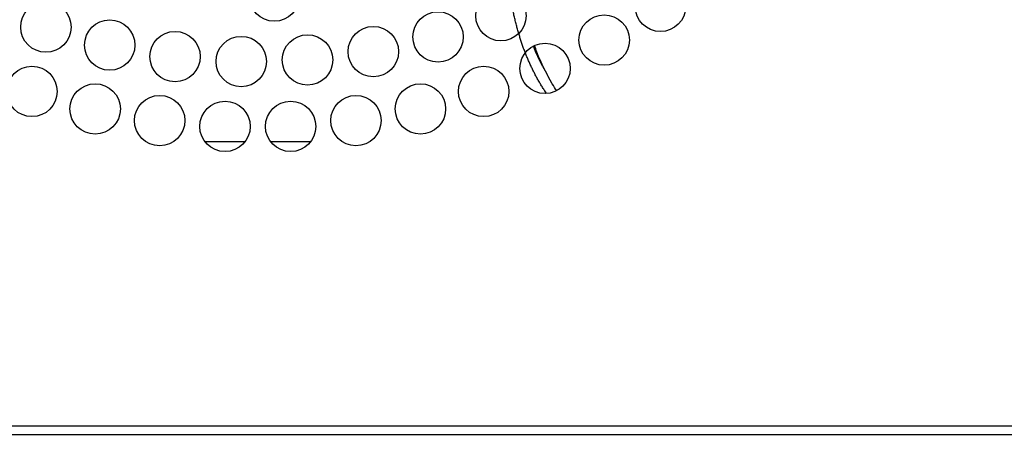
# Model space of a CAD drawing. Units: inches. Extents: x 33 to 263, y -206 to -2.
# Drawn here: x 102 to 110, y -157 to -154 of the extents above; entities that cross this region are included whole.
import ezdxf

# ---------------------------------------------------------------- set-up
doc = ezdxf.new("R2010")
doc.units = ezdxf.units.IN
doc.header["$MEASUREMENT"] = 0
doc.layers.add('Layer 1', color=7, linetype='Continuous')

# ---------------------------------------------------------------- blocks, each defined once
blk = doc.blocks.new('block 11293')
at = {"layer": 'Layer 1', "color": 7, "lineweight": 25, "true_color": 0xffffff}
blk.add_open_spline([(106.6323, -154.116), (106.6198, -154.0974), (106.6076, -154.0778), (106.5956, -154.0581), (106.5473, -153.9772), (106.5041, -153.8883), (106.4672, -153.7929), (106.4602, -153.7749), (106.4535, -153.7567), (106.4471, -153.7384)], degree=3, knots=[0, 0, 0, 0, 1, 1, 1, 2, 2, 2, 3, 3, 3, 3], dxfattribs=at)
blk = doc.blocks.new('block 11302')
at = {"layer": 'Layer 1', "color": 7, "lineweight": 25, "true_color": 0xffffff}
blk.add_open_spline([(106.5148, -153.9103), (106.4867, -153.8576), (106.4609, -153.8018), (106.4376, -153.7429)], degree=3, dxfattribs=at)
blk = doc.blocks.new('block 11305')
at = {"layer": 'Layer 1', "color": 7, "lineweight": 25, "true_color": 0xffffff}
blk.add_open_spline([(106.5148, -153.9103), (106.5287, -153.9365), (106.5427, -153.9627), (106.5566, -153.9889)], degree=3, dxfattribs=at)
blk = doc.blocks.new('block 11596')
at = {"layer": 'Layer 1', "color": 7, "lineweight": 25, "true_color": 0xffffff}
blk.add_lwpolyline([(103.6941, -154.5404), (104.031, -154.5404)], dxfattribs=at)
blk = doc.blocks.new('block 11597')
at = {"layer": 'Layer 1', "color": 7, "lineweight": 25, "true_color": 0xffffff}
blk.add_lwpolyline([(104.2417, -154.5404), (104.5786, -154.5404)], dxfattribs=at)
blk = doc.blocks.new('block 11598')
at = {"layer": 'Layer 1', "color": 7, "lineweight": 25, "true_color": 0xffffff}
blk.add_open_spline([(106.5478, -154.1394), (106.5478, -154.1394), (106.538, -154.1253), (106.538, -154.1253), (106.5356, -154.1215), (106.5308, -154.1143), (106.5284, -154.1108), (106.526, -154.107), (106.5213, -154.0998), (106.5189, -154.096), (106.5167, -154.0926), (106.512, -154.085), (106.5096, -154.0812), (106.5074, -154.0778), (106.5029, -154.0702), (106.5006, -154.0664), (106.4982, -154.0626), (106.4938, -154.0554), (106.4917, -154.0516), (106.4895, -154.0478), (106.485, -154.0402), (106.4829, -154.0364), (106.4807, -154.0326), (106.4764, -154.0251), (106.4743, -154.0213), (106.4721, -154.0175), (106.4679, -154.0099), (106.4659, -154.0061), (106.4638, -154.0023), (106.4597, -153.9944), (106.4576, -153.9906), (106.4555, -153.9868), (106.4514, -153.9789), (106.4495, -153.9751), (106.4474, -153.9713), (106.4435, -153.9634), (106.4416, -153.9596), (106.4395, -153.9558), (106.4357, -153.9479), (106.4338, -153.9441), (106.4317, -153.9403), (106.428, -153.9324), (106.4262, -153.9282), (106.4243, -153.9245), (106.4205, -153.9165), (106.4187, -153.9127), (106.4169, -153.9086), (106.4133, -153.901), (106.4114, -153.8969), (106.4097, -153.8931), (106.4061, -153.8852), (106.4044, -153.881), (106.4026, -153.8773), (106.3992, -153.8693), (106.3975, -153.8652), (106.3957, -153.8614), (106.3923, -153.8535), (106.3906, -153.8494), (106.3889, -153.8456), (106.3856, -153.8373), (106.384, -153.8335), (106.3823, -153.8294), (106.379, -153.8214), (106.3775, -153.8177), (106.3759, -153.8135), (106.3728, -153.8056), (106.3713, -153.8015), (106.3697, -153.7977), (106.3666, -153.7894), (106.3651, -153.7856), (106.3635, -153.7815), (106.3606, -153.7736), (106.3591, -153.7694), (106.3575, -153.7656), (106.3546, -153.7577), (106.3532, -153.7536), (106.3518, -153.7494), (106.3489, -153.7415), (106.3475, -153.7374), (106.3461, -153.7336), (106.3432, -153.7253), (106.3418, -153.7212), (106.3405, -153.7174), (106.3377, -153.7091), (106.3363, -153.705), (106.3349, -153.7009), (106.3324, -153.6926), (106.331, -153.6885), (106.3296, -153.6843), (106.327, -153.6757), (106.3256, -153.6716), (106.3243, -153.6675), (106.3217, -153.6588), (106.3203, -153.6547), (106.3191, -153.6502), (106.3165, -153.6416), (106.3151, -153.6375), (106.3139, -153.633), (106.3113, -153.6244), (106.3101, -153.6199), (106.3089, -153.6154), (106.3063, -153.6068), (106.3051, -153.6023), (106.3039, -153.5979), (106.3015, -153.5889), (106.3003, -153.5844), (106.2991, -153.5799), (106.2967, -153.571), (106.2955, -153.5665), (106.2943, -153.562), (106.292, -153.5527), (106.2908, -153.5483), (106.2896, -153.5434), (106.2874, -153.5345), (106.2864, -153.5296), (106.2852, -153.5252), (106.2829, -153.5159), (106.2819, -153.511), (106.2807, -153.5062), (106.2786, -153.4969), (106.2776, -153.4921), (106.2764, -153.4876), (106.2743, -153.478), (106.2733, -153.4731), (106.2722, -153.4683), (106.2702, -153.4587), (106.2693, -153.4539), (106.2683, -153.4487), (106.2662, -153.4387), (106.2652, -153.4339), (106.2643, -153.429), (106.2624, -153.4194), (106.2616, -153.4146), (106.2607, -153.4104), (106.259, -153.4018), (106.2581, -153.3974), (106.2571, -153.3918), (106.2552, -153.3805), (106.2543, -153.375), (106.2528, -153.366), (106.25, -153.3484), (106.2486, -153.3395), (106.2467, -153.3278), (106.2433, -153.3047), (106.2416, -153.293)], degree=3, knots=[0, 0, 0, 0, 1, 1, 1, 2, 2, 2, 3, 3, 3, 4, 4, 4, 5, 5, 5, 6, 6, 6, 7, 7, 7, 8, 8, 8, 9, 9, 9, 10, 10, 10, 11, 11, 11, 12, 12, 12, 13, 13, 13, 14, 14, 14, 15, 15, 15, 16, 16, 16, 17, 17, 17, 18, 18, 18, 19, 19, 19, 20, 20, 20, 21, 21, 21, 22, 22, 22, 23, 23, 23, 24, 24, 24, 25, 25, 25, 26, 26, 26, 27, 27, 27, 28, 28, 28, 29, 29, 29, 30, 30, 30, 31, 31, 31, 32, 32, 32, 33, 33, 33, 34, 34, 34, 35, 35, 35, 36, 36, 36, 37, 37, 37, 38, 38, 38, 39, 39, 39, 40, 40, 40, 41, 41, 41, 42, 42, 42, 43, 43, 43, 44, 44, 44, 45, 45, 45, 46, 46, 46, 47, 47, 47, 48, 48, 48, 48], dxfattribs=at)
blk = doc.blocks.new('block 12130')
at = {"layer": 'Layer 1', "color": 7, "lineweight": 25, "true_color": 0xffffff}
blk.add_lwpolyline([(68.847, -156.9882), (114.634, -156.9882)], dxfattribs=at)
blk = doc.blocks.new('block 12153')
at = {"layer": 'Layer 1', "color": 7, "lineweight": 25, "true_color": 0xffffff}
blk.add_open_spline([(107.2389, -153.6919), (107.2389, -153.5755), (107.1447, -153.4814), (107.0284, -153.4814), (106.9123, -153.4814), (106.8181, -153.5755), (106.8181, -153.6919), (106.8181, -153.808), (106.9123, -153.9024), (107.0284, -153.9024), (107.1447, -153.9024), (107.2389, -153.808), (107.2389, -153.6919), (107.2389, -153.6919), (107.2389, -153.6919), (107.2389, -153.6919)], degree=3, knots=[0, 0, 0, 0, 1, 1, 1, 2, 2, 2, 3, 3, 3, 4, 4, 4, 5, 5, 5, 5], dxfattribs=at)
blk = doc.blocks.new('block 12154')
at = {"layer": 'Layer 1', "color": 7, "lineweight": 25, "true_color": 0xffffff}
blk.add_open_spline([(106.7456, -153.9296), (106.7456, -153.8132), (106.6514, -153.7191), (106.5351, -153.7191), (106.4188, -153.7191), (106.3246, -153.8132), (106.3246, -153.9296), (106.3246, -154.0457), (106.4188, -154.1398), (106.5351, -154.1398), (106.6514, -154.1398), (106.7456, -154.0457), (106.7456, -153.9296), (106.7456, -153.9296), (106.7456, -153.9296), (106.7456, -153.9296)], degree=3, knots=[0, 0, 0, 0, 1, 1, 1, 2, 2, 2, 3, 3, 3, 4, 4, 4, 5, 5, 5, 5], dxfattribs=at)
blk = doc.blocks.new('block 12155')
at = {"layer": 'Layer 1', "color": 7, "lineweight": 25, "true_color": 0xffffff}
blk.add_open_spline([(106.2328, -154.1219), (106.2328, -154.0058), (106.1386, -153.9114), (106.0223, -153.9114), (105.9062, -153.9114), (105.812, -154.0058), (105.812, -154.1219), (105.812, -154.238), (105.9062, -154.3324), (106.0223, -154.3324), (106.1386, -154.3324), (106.2328, -154.238), (106.2328, -154.1219), (106.2328, -154.1219), (106.2328, -154.1219), (106.2328, -154.1219)], degree=3, knots=[0, 0, 0, 0, 1, 1, 1, 2, 2, 2, 3, 3, 3, 4, 4, 4, 5, 5, 5, 5], dxfattribs=at)
blk = doc.blocks.new('block 12156')
at = {"layer": 'Layer 1', "color": 7, "lineweight": 25, "true_color": 0xffffff}
blk.add_open_spline([(105.705, -154.2676), (105.705, -154.1515), (105.6108, -154.0571), (105.4945, -154.0571), (105.3782, -154.0571), (105.284, -154.1515), (105.284, -154.2676), (105.284, -154.3837), (105.3782, -154.4781), (105.4945, -154.4781), (105.6108, -154.4781), (105.705, -154.3837), (105.705, -154.2676), (105.705, -154.2676), (105.705, -154.2676), (105.705, -154.2676)], degree=3, knots=[0, 0, 0, 0, 1, 1, 1, 2, 2, 2, 3, 3, 3, 4, 4, 4, 5, 5, 5, 5], dxfattribs=at)
blk = doc.blocks.new('block 12157')
at = {"layer": 'Layer 1', "color": 7, "lineweight": 25, "true_color": 0xffffff}
blk.add_open_spline([(105.166, -154.3654), (105.166, -154.249), (105.0718, -154.1549), (104.9557, -154.1549), (104.8394, -154.1549), (104.7452, -154.249), (104.7452, -154.3654), (104.7452, -154.4815), (104.8394, -154.5759), (104.9557, -154.5759), (105.0718, -154.5759), (105.166, -154.4815), (105.166, -154.3654), (105.166, -154.3654), (105.166, -154.3654), (105.166, -154.3654)], degree=3, knots=[0, 0, 0, 0, 1, 1, 1, 2, 2, 2, 3, 3, 3, 4, 4, 4, 5, 5, 5, 5], dxfattribs=at)
blk = doc.blocks.new('block 12158')
at = {"layer": 'Layer 1', "color": 7, "lineweight": 25, "true_color": 0xffffff}
blk.add_open_spline([(104.6207, -154.4143), (104.6207, -154.2982), (104.5264, -154.2039), (104.4102, -154.2039), (104.2939, -154.2039), (104.1997, -154.2982), (104.1997, -154.4143), (104.1997, -154.5308), (104.2939, -154.6248), (104.4102, -154.6248), (104.5264, -154.6248), (104.6207, -154.5308), (104.6207, -154.4143), (104.6207, -154.4143), (104.6207, -154.4143), (104.6207, -154.4143)], degree=3, knots=[0, 0, 0, 0, 1, 1, 1, 2, 2, 2, 3, 3, 3, 4, 4, 4, 5, 5, 5, 5], dxfattribs=at)
blk = doc.blocks.new('block 12159')
at = {"layer": 'Layer 1', "color": 7, "lineweight": 25, "true_color": 0xffffff}
blk.add_open_spline([(104.0731, -154.4143), (104.0731, -154.2982), (103.9788, -154.2039), (103.8626, -154.2039), (103.7463, -154.2039), (103.6521, -154.2982), (103.6521, -154.4143), (103.6521, -154.5308), (103.7463, -154.6248), (103.8626, -154.6248), (103.9788, -154.6248), (104.0731, -154.5308), (104.0731, -154.4143), (104.0731, -154.4143), (104.0731, -154.4143), (104.0731, -154.4143)], degree=3, knots=[0, 0, 0, 0, 1, 1, 1, 2, 2, 2, 3, 3, 3, 4, 4, 4, 5, 5, 5, 5], dxfattribs=at)
blk = doc.blocks.new('block 12160')
at = {"layer": 'Layer 1', "color": 7, "lineweight": 25, "true_color": 0xffffff}
blk.add_open_spline([(103.5275, -154.3654), (103.5275, -154.249), (103.4333, -154.1549), (103.317, -154.1549), (103.2009, -154.1549), (103.1067, -154.249), (103.1067, -154.3654), (103.1067, -154.4815), (103.2009, -154.5759), (103.317, -154.5759), (103.4333, -154.5759), (103.5275, -154.4815), (103.5275, -154.3654), (103.5275, -154.3654), (103.5275, -154.3654), (103.5275, -154.3654)], degree=3, knots=[0, 0, 0, 0, 1, 1, 1, 2, 2, 2, 3, 3, 3, 4, 4, 4, 5, 5, 5, 5], dxfattribs=at)
blk = doc.blocks.new('block 12161')
at = {"layer": 'Layer 1', "color": 7, "lineweight": 25, "true_color": 0xffffff}
blk.add_open_spline([(102.9887, -154.2676), (102.9887, -154.1515), (102.8945, -154.0571), (102.7782, -154.0571), (102.6621, -154.0571), (102.5677, -154.1515), (102.5677, -154.2676), (102.5677, -154.3837), (102.6621, -154.4781), (102.7782, -154.4781), (102.8945, -154.4781), (102.9887, -154.3837), (102.9887, -154.2676), (102.9887, -154.2676), (102.9887, -154.2676), (102.9887, -154.2676)], degree=3, knots=[0, 0, 0, 0, 1, 1, 1, 2, 2, 2, 3, 3, 3, 4, 4, 4, 5, 5, 5, 5], dxfattribs=at)
blk = doc.blocks.new('block 12162')
at = {"layer": 'Layer 1', "color": 7, "lineweight": 25, "true_color": 0xffffff}
blk.add_open_spline([(102.4608, -154.1219), (102.4608, -154.0058), (102.3665, -153.9114), (102.2504, -153.9114), (102.1342, -153.9114), (102.0399, -154.0058), (102.0399, -154.1219), (102.0399, -154.238), (102.1342, -154.3324), (102.2504, -154.3324), (102.3665, -154.3324), (102.4608, -154.238), (102.4608, -154.1219), (102.4608, -154.1219), (102.4608, -154.1219), (102.4608, -154.1219)], degree=3, knots=[0, 0, 0, 0, 1, 1, 1, 2, 2, 2, 3, 3, 3, 4, 4, 4, 5, 5, 5, 5], dxfattribs=at)
blk = doc.blocks.new('block 12212')
at = {"layer": 'Layer 1', "color": 7, "lineweight": 25, "true_color": 0xffffff}
blk.add_open_spline([(107.709, -153.4111), (107.709, -153.2947), (107.6148, -153.2006), (107.4987, -153.2006), (107.3824, -153.2006), (107.2882, -153.2947), (107.2882, -153.4111), (107.2882, -153.5272), (107.3824, -153.6213), (107.4987, -153.6213), (107.6148, -153.6213), (107.709, -153.5272), (107.709, -153.4111), (107.709, -153.4111), (107.709, -153.4111), (107.709, -153.4111)], degree=3, knots=[0, 0, 0, 0, 1, 1, 1, 2, 2, 2, 3, 3, 3, 4, 4, 4, 5, 5, 5, 5], dxfattribs=at)
blk = doc.blocks.new('block 12267')
at = {"layer": 'Layer 1', "color": 7, "lineweight": 25, "true_color": 0xffffff}
blk.add_open_spline([(102.5774, -153.5841), (102.5774, -153.468), (102.4832, -153.3736), (102.3669, -153.3736), (102.2506, -153.3736), (102.1564, -153.468), (102.1564, -153.5841), (102.1564, -153.7002), (102.2506, -153.7946), (102.3669, -153.7946), (102.4832, -153.7946), (102.5774, -153.7002), (102.5774, -153.5841), (102.5774, -153.5841), (102.5774, -153.5841), (102.5774, -153.5841)], degree=3, knots=[0, 0, 0, 0, 1, 1, 1, 2, 2, 2, 3, 3, 3, 4, 4, 4, 5, 5, 5, 5], dxfattribs=at)
blk = doc.blocks.new('block 12268')
at = {"layer": 'Layer 1', "color": 7, "lineweight": 25, "true_color": 0xffffff}
blk.add_open_spline([(103.1105, -153.7343), (103.1105, -153.6178), (103.0163, -153.5238), (102.9, -153.5238), (102.7837, -153.5238), (102.6895, -153.6178), (102.6895, -153.7343), (102.6895, -153.8504), (102.7837, -153.9444), (102.9, -153.9444), (103.0163, -153.9444), (103.1105, -153.8504), (103.1105, -153.7343), (103.1105, -153.7343), (103.1105, -153.7343), (103.1105, -153.7343)], degree=3, knots=[0, 0, 0, 0, 1, 1, 1, 2, 2, 2, 3, 3, 3, 4, 4, 4, 5, 5, 5, 5], dxfattribs=at)
blk = doc.blocks.new('block 12269')
at = {"layer": 'Layer 1', "color": 7, "lineweight": 25, "true_color": 0xffffff}
blk.add_open_spline([(103.656, -153.8304), (103.656, -153.714), (103.5618, -153.6199), (103.4455, -153.6199), (103.3293, -153.6199), (103.235, -153.714), (103.235, -153.8304), (103.235, -153.9465), (103.3293, -154.0409), (103.4455, -154.0409), (103.5618, -154.0409), (103.656, -153.9465), (103.656, -153.8304), (103.656, -153.8304), (103.656, -153.8304), (103.656, -153.8304)], degree=3, knots=[0, 0, 0, 0, 1, 1, 1, 2, 2, 2, 3, 3, 3, 4, 4, 4, 5, 5, 5, 5], dxfattribs=at)
blk = doc.blocks.new('block 12270')
at = {"layer": 'Layer 1', "color": 7, "lineweight": 25, "true_color": 0xffffff}
blk.add_open_spline([(104.2083, -153.8717), (104.2083, -153.7553), (104.1141, -153.6612), (103.9978, -153.6612), (103.8817, -153.6612), (103.7875, -153.7553), (103.7875, -153.8717), (103.7875, -153.9878), (103.8817, -154.0822), (103.9978, -154.0822), (104.1141, -154.0822), (104.2083, -153.9878), (104.2083, -153.8717), (104.2083, -153.8717), (104.2083, -153.8717), (104.2083, -153.8717)], degree=3, knots=[0, 0, 0, 0, 1, 1, 1, 2, 2, 2, 3, 3, 3, 4, 4, 4, 5, 5, 5, 5], dxfattribs=at)
blk = doc.blocks.new('block 12271')
at = {"layer": 'Layer 1', "color": 7, "lineweight": 25, "true_color": 0xffffff}
blk.add_open_spline([(104.7621, -153.858), (104.7621, -153.7415), (104.6679, -153.6475), (104.5516, -153.6475), (104.4353, -153.6475), (104.3411, -153.7415), (104.3411, -153.858), (104.3411, -153.9741), (104.4353, -154.0685), (104.5516, -154.0685), (104.6679, -154.0685), (104.7621, -153.9741), (104.7621, -153.858), (104.7621, -153.858), (104.7621, -153.858), (104.7621, -153.858)], degree=3, knots=[0, 0, 0, 0, 1, 1, 1, 2, 2, 2, 3, 3, 3, 4, 4, 4, 5, 5, 5, 5], dxfattribs=at)
blk = doc.blocks.new('block 12272')
at = {"layer": 'Layer 1', "color": 7, "lineweight": 25, "true_color": 0xffffff}
blk.add_open_spline([(105.3116, -153.7891), (105.3116, -153.6726), (105.2174, -153.5786), (105.1013, -153.5786), (104.985, -153.5786), (104.8908, -153.6726), (104.8908, -153.7891), (104.8908, -153.9052), (104.985, -153.9996), (105.1013, -153.9996), (105.2174, -153.9996), (105.3116, -153.9052), (105.3116, -153.7891), (105.3116, -153.7891), (105.3116, -153.7891), (105.3116, -153.7891)], degree=3, knots=[0, 0, 0, 0, 1, 1, 1, 2, 2, 2, 3, 3, 3, 4, 4, 4, 5, 5, 5, 5], dxfattribs=at)
blk = doc.blocks.new('block 12273')
at = {"layer": 'Layer 1', "color": 7, "lineweight": 25, "true_color": 0xffffff}
blk.add_open_spline([(105.8516, -153.6657), (105.8516, -153.5496), (105.7574, -153.4552), (105.6411, -153.4552), (105.525, -153.4552), (105.4308, -153.5496), (105.4308, -153.6657), (105.4308, -153.7818), (105.525, -153.8762), (105.6411, -153.8762), (105.7574, -153.8762), (105.8516, -153.7818), (105.8516, -153.6657), (105.8516, -153.6657), (105.8516, -153.6657), (105.8516, -153.6657)], degree=3, knots=[0, 0, 0, 0, 1, 1, 1, 2, 2, 2, 3, 3, 3, 4, 4, 4, 5, 5, 5, 5], dxfattribs=at)
blk = doc.blocks.new('block 12274')
at = {"layer": 'Layer 1', "color": 7, "lineweight": 25, "true_color": 0xffffff}
blk.add_open_spline([(106.3766, -153.4893), (106.3766, -153.3732), (106.2824, -153.2788), (106.1663, -153.2788), (106.05, -153.2788), (105.9558, -153.3732), (105.9558, -153.4893), (105.9558, -153.6054), (106.05, -153.6998), (106.1663, -153.6998), (106.2824, -153.6998), (106.3766, -153.6054), (106.3766, -153.4893), (106.3766, -153.4893), (106.3766, -153.4893), (106.3766, -153.4893)], degree=3, knots=[0, 0, 0, 0, 1, 1, 1, 2, 2, 2, 3, 3, 3, 4, 4, 4, 5, 5, 5, 5], dxfattribs=at)
blk = doc.blocks.new('block 12329')
at = {"layer": 'Layer 1', "color": 7, "lineweight": 25, "true_color": 0xffffff}
blk.add_open_spline([(104.4849, -153.3243), (104.4849, -153.2082), (104.3907, -153.1138), (104.2744, -153.1138), (104.1582, -153.1138), (104.0639, -153.2082), (104.0639, -153.3243), (104.0639, -153.4404), (104.1582, -153.5348), (104.2744, -153.5348), (104.3907, -153.5348), (104.4849, -153.4404), (104.4849, -153.3243), (104.4849, -153.3243), (104.4849, -153.3243), (104.4849, -153.3243)], degree=3, knots=[0, 0, 0, 0, 1, 1, 1, 2, 2, 2, 3, 3, 3, 4, 4, 4, 5, 5, 5, 5], dxfattribs=at)
blk = doc.blocks.new('block 12594')
at = {"layer": 'Layer 1', "color": 7, "lineweight": 25, "true_color": 0xffffff}
blk.add_lwpolyline([(114.634, -156.921), (68.847, -156.921)], dxfattribs=at)

msp = doc.modelspace()

# ---------------------------------------------------------------- block references
at = {"layer": 'Layer 1'}
for name in ['block 12329', 'block 12212', 'block 12274', 'block 11598', 'block 12267', 'block 12273', 'block 12153', 'block 12268', 'block 12269', 'block 12271', 'block 12272', 'block 12270', 'block 12154', 'block 11293', 'block 11302', 'block 12162', 'block 12155', 'block 11305', 'block 12161', 'block 12156', 'block 12160', 'block 12159', 'block 12158', 'block 12157', 'block 11596', 'block 11597', 'block 12594', 'block 12130']:
    msp.add_blockref(name, (0, 0), dxfattribs=at)

doc.saveas('drawing.dxf')
